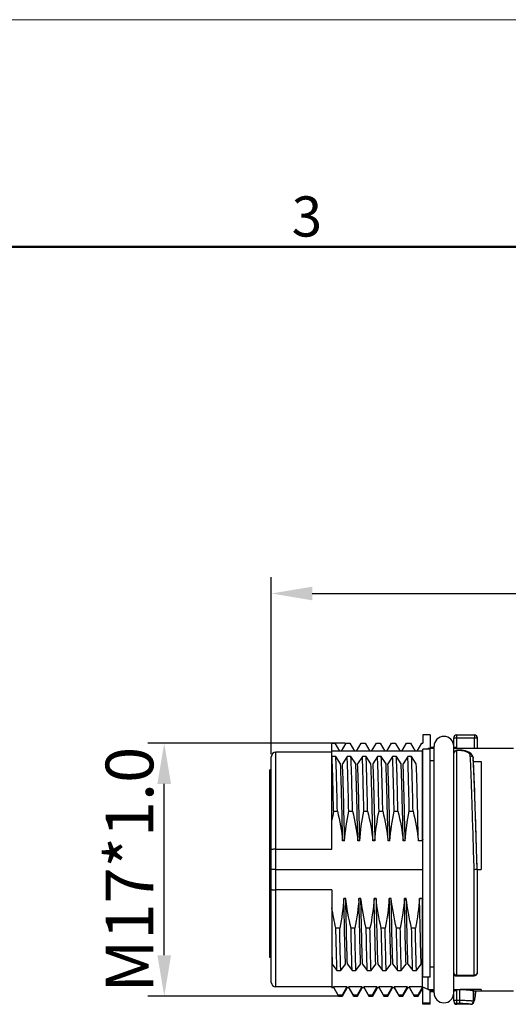
# Model space of a CAD drawing. Units: millimetres. Extents: x 1555 to 1852, y -2748 to -2538.
# Drawn here: x 1661 to 1693, y -2603 to -2538 of the extents above; entities that cross this region are included whole.
import ezdxf

# ---------------------------------------------------------------- set-up
doc = ezdxf.new("R2010")
doc.units = ezdxf.units.MM
doc.header["$LTSCALE"] = 0.1
doc.header["$MEASUREMENT"] = 0
doc.layers.get('0').update_dxf_attribs({"lineweight": 30})
doc.layers.add('02___PRT_ALL_AXES', color=7, linetype='Continuous')
doc.layers.add('DIM', color=3, linetype='Continuous', lineweight=15)
doc.layers.add('图框', color=7, linetype='Continuous', lineweight=20)
doc.styles.add('Romans字体', font='romans.shx', dxfattribs={"width": 0.75})
doc.dimstyles.new('01', dxfattribs={"dimscale": 0.9, "dimtxt": 3.5, "dimasz": 3, "dimexe": 1.2, "dimexo": 0.2, "dimgap": 0.8, "dimtad": 1, "dimdsep": 46, "dimtxsty": 'Romans字体', "dimcen": 0, "dimclrd": 1, "dimclre": 6, "dimclrt": 4, "dimazin": 2, "dimtfac": 1, "dimtofl": 0, "dimtmove": 0, "dimatfit": 3, "dimfxl": 1, "dimtolj": 1, "dimtzin": 0, "dimarcsym": 0})

# ---------------------------------------------------------------- blocks, each defined once
blk = doc.blocks.new('A4图框-NEW')
at = {"layer": '图框', "color": 1, "lineweight": 18}
blk.add_line((833.413, 690.535), (1130.412, 690.535), dxfattribs=at)
at = {"layer": '图框', "lineweight": 50}
blk.add_line((836.913, 675.535), (1126.929, 675.535), dxfattribs=at)
at = {"layer": '图框', "color": 6, "insert": (956.83, 678.86), "char_height": 2.652, "width": 2.55791, "attachment_point": 1, "style": 'Romans字体'}
blk.add_mtext('3', dxfattribs=at)
blk = doc.blocks.new('*D51')
at = {"layer": 'Defpoints', "color": 0, "lineweight": 5, "transparency": 16777216}
for p in [(1670.189, -2585.63), (1682.327, -2585.63), (1681.827, -2602.346)]:
    blk.add_point(p, dxfattribs=at)
at = {"layer": 'DIM', "color": 6, "lineweight": -2, "transparency": 16777216}
for p, q in [((1682.147, -2585.63), (1669.109, -2585.63)), ((1681.647, -2602.346), (1669.109, -2602.346))]:
    blk.add_line(p, q, dxfattribs=at)
at = {"layer": 'DIM', "color": 1, "lineweight": -2, "transparency": 16777216}
blk.add_line((1670.189, -2599.646), (1670.189, -2588.33), dxfattribs=at)
at = {"layer": 'DIM', "color": 1, "lineweight": 5, "transparency": 16777216}
for points in [[(1669.739, -2588.33), (1670.639, -2588.33), (1670.189, -2585.63)], [(1669.739, -2599.646), (1670.639, -2599.646), (1670.189, -2602.346)]]:
    blk.add_solid(points, dxfattribs=at)
at = {"layer": 'DIM', "color": 4, "transparency": 16777216, "insert": (1667.894, -2593.988), "char_height": 3.15, "attachment_point": 5, "rotation": 90, "style": 'Romans字体'}
blk.add_mtext('\\A1;M17*1.0', dxfattribs=at)
blk = doc.blocks.new('*D54')
at = {"layer": 'Defpoints', "color": 0, "lineweight": 5, "transparency": 16777216}
for p in [(1725.763, -2575.746), (1725.763, -2583.084), (1677.263, -2586.538)]:
    blk.add_point(p, dxfattribs=at)
at = {"layer": 'DIM', "color": 6, "lineweight": -2, "transparency": 16777216}
for p, q in [((1677.263, -2586.358), (1677.263, -2574.666)), ((1725.763, -2582.904), (1725.763, -2574.666))]:
    blk.add_line(p, q, dxfattribs=at)
at = {"layer": 'DIM', "color": 1, "lineweight": -2, "transparency": 16777216}
blk.add_line((1679.963, -2575.746), (1723.063, -2575.746), dxfattribs=at)
at = {"layer": 'DIM', "color": 1, "lineweight": 5, "transparency": 16777216}
for points in [[(1679.963, -2575.296), (1679.963, -2576.196), (1677.263, -2575.746)], [(1723.063, -2575.296), (1723.063, -2576.196), (1725.763, -2575.746)]]:
    blk.add_solid(points, dxfattribs=at)
at = {"layer": 'DIM', "color": 4, "transparency": 16777216, "insert": (1701.513, -2572.626), "char_height": 3.15, "attachment_point": 5, "style": 'Romans字体'}
blk.add_mtext('\\A1;(48.5)', dxfattribs=at)

msp = doc.modelspace()

# ---------------------------------------------------------------- linework, layer by layer
at = {"color": 7, "linetype": 'Continuous'}
for p, q in [((1689.513, -2585.92), (1689.513, -2585.09)), ((1689.513, -2585.09), (1690.673, -2585.09)), ((1690.673, -2585.09), (1690.673, -2585.29)), ((1681.263, -2592.642), (1681.263, -2585.63)), ((1681.263, -2585.63), (1681.452, -2585.63)), ((1681.452, -2585.63), (1681.763, -2586.17)), ((1681.89, -2586.17), (1682.202, -2585.63)), ((1682.202, -2585.63), (1682.452, -2585.63)), ((1682.452, -2585.63), (1682.763, -2586.17)), ((1682.89, -2586.17), (1683.202, -2585.63)), ((1683.202, -2585.63), (1683.452, -2585.63)), ((1683.452, -2585.63), (1683.763, -2586.17)), ((1683.89, -2586.17), (1684.202, -2585.63)), ((1684.202, -2585.63), (1684.452, -2585.63)), ((1684.452, -2585.63), (1684.763, -2586.17)), ((1684.89, -2586.17), (1685.202, -2585.63)), ((1685.202, -2585.63), (1685.452, -2585.63)), ((1685.452, -2585.63), (1685.763, -2586.17)), ((1685.89, -2586.17), (1686.202, -2585.63)), ((1686.202, -2585.63), (1686.452, -2585.63)), ((1686.452, -2585.63), (1686.763, -2586.17)), ((1686.89, -2586.17), (1687.202, -2585.63)), ((1687.202, -2585.63), (1687.263, -2585.63)), ((1688.013, -2585.92), (1687.763, -2585.92)), ((1689.313, -2585.838), (1689.313, -2585.29)), ((1689.313, -2585.29), (1690.873, -2585.29)), ((1689.513, -2585.92), (1689.313, -2585.92)), ((1690.672, -2585.988), (1690.673, -2585.29)), ((1690.872, -2585.991), (1690.873, -2585.29)), ((1677.263, -2601.438), (1677.263, -2586.538)), ((1677.563, -2601.738), (1677.563, -2586.238)), ((1681.263, -2586.238), (1677.563, -2586.238)), ((1687.227, -2586.17), (1681.263, -2586.17)), ((1681.275, -2586.515), (1681.263, -2586.533)), ((1681.525, -2586.515), (1681.275, -2586.515)), ((1681.276, -2586.53), (1681.275, -2586.515)), ((1681.837, -2586.997), (1681.525, -2586.515)), ((1682.275, -2586.515), (1681.964, -2586.997)), ((1682.525, -2586.515), (1682.275, -2586.515)), ((1682.837, -2586.997), (1682.525, -2586.515)), ((1683.275, -2586.515), (1682.964, -2586.997)), ((1683.525, -2586.515), (1683.275, -2586.515)), ((1683.837, -2586.997), (1683.525, -2586.515)), ((1684.275, -2586.515), (1683.964, -2586.997)), ((1684.525, -2586.515), (1684.275, -2586.515)), ((1684.837, -2586.997), (1684.525, -2586.515)), ((1685.275, -2586.515), (1684.964, -2586.997)), ((1685.525, -2586.515), (1685.275, -2586.515)), ((1685.837, -2586.997), (1685.525, -2586.515)), ((1686.275, -2586.515), (1685.964, -2586.997)), ((1686.525, -2586.515), (1686.275, -2586.515)), ((1686.837, -2586.997), (1686.525, -2586.515)), ((1687.227, -2586.17), (1687.263, -2586.153)), ((1687.227, -2586.17), (1687.227, -2592.089)), ((1687.527, -2586.03), (1687.617, -2585.988)), ((1687.617, -2586.03), (1687.617, -2585.988)), ((1688.013, -2585.988), (1687.617, -2585.988)), ((1693.263, -2585.988), (1689.313, -2585.988)), ((1689.313, -2600.813), (1689.313, -2586.3)), ((1689.513, -2601.014), (1689.513, -2586.1)), ((1689.704, -2586.1), (1689.513, -2586.1)), ((1689.704, -2586.124), (1689.513, -2586.124)), ((1689.704, -2586.124), (1689.704, -2586.1)), ((1689.841, -2586.106), (1689.704, -2586.1)), ((1690.575, -2586.503), (1690.471, -2586.347)), ((1690.604, -2586.628), (1690.575, -2586.503)), ((1687.763, -2586.774), (1688.013, -2586.774)), ((1690.604, -2586.628), (1690.604, -2586.628)), ((1690.616, -2586.835), (1691.113, -2586.835)), ((1691.113, -2586.835), (1691.113, -2593.978)), ((1677.163, -2599.785), (1677.163, -2587.388)), ((1677.263, -2587.388), (1677.163, -2587.388)), ((1677.263, -2587.978), (1677.163, -2587.978)), ((1677.163, -2589.042), (1677.263, -2589.042)), ((1677.163, -2589.7), (1677.263, -2589.7)), ((1681.375, -2590.126), (1681.625, -2590.126)), ((1682.375, -2590.126), (1682.625, -2590.126)), ((1683.375, -2590.126), (1683.625, -2590.126)), ((1684.375, -2590.126), (1684.625, -2590.126)), ((1685.375, -2590.126), (1685.625, -2590.126)), ((1686.375, -2590.126), (1686.625, -2590.126)), ((1682.101, -2592.089), (1681.974, -2592.089)), ((1683.101, -2592.089), (1682.974, -2592.089)), ((1683.974, -2592.089), (1683.972, -2591.982)), ((1684.101, -2592.089), (1683.974, -2592.089)), ((1685.101, -2592.089), (1684.974, -2592.089)), ((1685.101, -2592.089), (1685.1, -2592.068)), ((1686.101, -2592.089), (1685.974, -2592.089)), ((1687.227, -2592.089), (1686.974, -2592.089)), ((1677.163, -2593.027), (1677.263, -2593.027)), ((1677.563, -2592.642), (1681.263, -2592.642)), ((1677.163, -2593.546), (1677.263, -2593.546)), ((1677.563, -2593.988), (1677.263, -2593.988)), ((1677.563, -2593.988), (1687.263, -2593.988)), ((1690.739, -2593.99), (1690.663, -2593.992)), ((1690.663, -2601.014), (1690.663, -2593.992)), ((1690.805, -2593.989), (1690.739, -2593.99)), ((1690.863, -2593.988), (1690.805, -2593.989)), ((1690.863, -2593.988), (1690.863, -2600.814)), ((1677.263, -2594.854), (1677.163, -2594.854)), ((1681.263, -2595.334), (1677.563, -2595.334)), ((1681.263, -2595.334), (1681.263, -2601.806)), ((1677.263, -2595.806), (1677.163, -2595.806)), ((1682.179, -2595.887), (1682.052, -2595.887)), ((1683.179, -2595.887), (1683.052, -2595.887)), ((1684.179, -2595.887), (1684.052, -2595.887)), ((1685.179, -2595.887), (1685.052, -2595.887)), ((1685.179, -2595.909), (1685.179, -2595.887)), ((1686.179, -2595.887), (1686.052, -2595.887)), ((1686.179, -2595.91), (1686.179, -2595.887)), ((1687.227, -2595.887), (1687.052, -2595.887)), ((1687.227, -2595.887), (1687.227, -2601.728)), ((1677.263, -2597.706), (1677.163, -2597.706)), ((1677.263, -2598.157), (1677.163, -2598.157)), ((1681.778, -2597.85), (1681.528, -2597.85)), ((1682.778, -2597.85), (1682.528, -2597.85)), ((1683.778, -2597.85), (1683.528, -2597.85)), ((1684.778, -2597.85), (1684.528, -2597.85)), ((1685.778, -2597.85), (1685.528, -2597.85)), ((1686.778, -2597.85), (1686.528, -2597.85)), ((1677.263, -2599.785), (1677.163, -2599.785)), ((1681.287, -2600.232), (1681.599, -2600.663)), ((1681.849, -2600.663), (1682.161, -2600.232)), ((1682.287, -2600.232), (1682.599, -2600.663)), ((1682.849, -2600.663), (1683.161, -2600.232)), ((1683.287, -2600.232), (1683.599, -2600.663)), ((1683.849, -2600.663), (1684.161, -2600.232)), ((1684.287, -2600.232), (1684.599, -2600.663)), ((1684.849, -2600.663), (1685.161, -2600.232)), ((1685.287, -2600.232), (1685.599, -2600.663)), ((1685.849, -2600.663), (1686.161, -2600.232)), ((1686.287, -2600.232), (1686.599, -2600.663)), ((1686.849, -2600.663), (1687.161, -2600.232)), ((1681.599, -2600.663), (1681.849, -2600.663)), ((1682.599, -2600.663), (1682.849, -2600.663)), ((1683.599, -2600.663), (1683.849, -2600.663)), ((1684.599, -2600.663), (1684.849, -2600.663)), ((1685.599, -2600.663), (1685.849, -2600.663)), ((1686.599, -2600.663), (1686.849, -2600.663)), ((1688.013, -2600.431), (1687.763, -2600.431)), ((1687.617, -2601.912), (1687.617, -2601.096)), ((1689.513, -2600.971), (1690.663, -2600.971)), ((1689.513, -2601.014), (1690.663, -2601.014)), ((1681.263, -2601.738), (1677.563, -2601.738)), ((1681.39, -2601.806), (1681.263, -2601.806)), ((1681.367, -2601.728), (1681.384, -2601.801)), ((1682.241, -2601.728), (1681.367, -2601.728)), ((1681.681, -2602.273), (1681.367, -2601.728)), ((1681.384, -2601.801), (1681.696, -2602.341)), ((1682.241, -2601.728), (1681.931, -2602.273)), ((1681.957, -2602.341), (1682.269, -2601.801)), ((1682.263, -2601.806), (1682.241, -2601.728)), ((1682.39, -2601.806), (1682.263, -2601.806)), ((1682.367, -2601.728), (1682.384, -2601.801)), ((1683.241, -2601.728), (1682.367, -2601.728)), ((1682.681, -2602.273), (1682.367, -2601.728)), ((1682.384, -2601.801), (1682.696, -2602.341)), ((1683.241, -2601.728), (1682.931, -2602.273)), ((1682.957, -2602.341), (1683.269, -2601.801)), ((1683.263, -2601.806), (1683.241, -2601.728)), ((1683.39, -2601.806), (1683.263, -2601.806)), ((1683.367, -2601.728), (1683.384, -2601.801)), ((1684.241, -2601.728), (1683.367, -2601.728)), ((1683.681, -2602.273), (1683.367, -2601.728)), ((1683.384, -2601.801), (1683.696, -2602.341)), ((1684.241, -2601.728), (1683.931, -2602.273)), ((1683.957, -2602.341), (1684.269, -2601.801)), ((1684.263, -2601.806), (1684.241, -2601.728)), ((1684.39, -2601.806), (1684.263, -2601.806)), ((1684.367, -2601.728), (1684.384, -2601.801)), ((1685.241, -2601.728), (1684.367, -2601.728)), ((1684.681, -2602.273), (1684.367, -2601.728)), ((1684.384, -2601.801), (1684.696, -2602.341)), ((1685.241, -2601.728), (1684.931, -2602.273)), ((1684.957, -2602.341), (1685.269, -2601.801)), ((1685.263, -2601.806), (1685.241, -2601.728)), ((1685.39, -2601.806), (1685.263, -2601.806)), ((1685.367, -2601.728), (1685.384, -2601.801)), ((1686.241, -2601.728), (1685.367, -2601.728)), ((1685.681, -2602.273), (1685.367, -2601.728)), ((1685.384, -2601.801), (1685.696, -2602.341)), ((1686.241, -2601.728), (1685.931, -2602.273)), ((1685.957, -2602.341), (1686.269, -2601.801)), ((1686.263, -2601.806), (1686.241, -2601.728)), ((1686.39, -2601.806), (1686.263, -2601.806)), ((1686.367, -2601.728), (1686.384, -2601.801)), ((1687.227, -2601.728), (1686.367, -2601.728)), ((1686.681, -2602.273), (1686.367, -2601.728)), ((1686.384, -2601.801), (1686.696, -2602.341)), ((1687.238, -2601.733), (1686.931, -2602.273)), ((1686.957, -2602.341), (1687.26, -2601.816)), ((1687.238, -2601.733), (1687.227, -2601.728)), ((1687.617, -2601.912), (1687.263, -2601.745)), ((1687.617, -2601.912), (1688.013, -2601.912)), ((1687.763, -2601.981), (1688.013, -2601.981)), ((1688.013, -2602.056), (1687.763, -2602.056)), ((1689.313, -2601.912), (1689.717, -2601.912)), ((1689.313, -2601.981), (1689.513, -2601.981)), ((1689.313, -2602.688), (1689.313, -2602.072)), ((1689.513, -2602.888), (1689.513, -2601.981)), ((1689.718, -2602.641), (1689.717, -2601.912)), ((1691.113, -2601.912), (1689.726, -2601.912)), ((1690.616, -2601.984), (1690.629, -2601.988)), ((1690.617, -2602.684), (1690.616, -2601.984)), ((1690.629, -2601.988), (1693.263, -2601.988)), ((1690.746, -2602.067), (1690.752, -2601.988)), ((1691.113, -2601.912), (1691.113, -2601.988)), ((1681.696, -2602.341), (1681.681, -2602.273)), ((1681.931, -2602.273), (1681.681, -2602.273)), ((1681.702, -2602.346), (1681.696, -2602.341)), ((1681.702, -2602.346), (1681.952, -2602.346)), ((1681.952, -2602.346), (1681.931, -2602.273)), ((1681.957, -2602.341), (1681.952, -2602.346)), ((1682.696, -2602.341), (1682.681, -2602.273)), ((1682.931, -2602.273), (1682.681, -2602.273)), ((1682.702, -2602.346), (1682.696, -2602.341)), ((1682.702, -2602.346), (1682.952, -2602.346)), ((1682.952, -2602.346), (1682.931, -2602.273)), ((1682.957, -2602.341), (1682.952, -2602.346)), ((1683.696, -2602.341), (1683.681, -2602.273)), ((1683.931, -2602.273), (1683.681, -2602.273)), ((1683.702, -2602.346), (1683.696, -2602.341)), ((1683.702, -2602.346), (1683.952, -2602.346)), ((1683.952, -2602.346), (1683.931, -2602.273)), ((1683.957, -2602.341), (1683.952, -2602.346)), ((1684.696, -2602.341), (1684.681, -2602.273)), ((1684.931, -2602.273), (1684.681, -2602.273)), ((1684.702, -2602.346), (1684.696, -2602.341)), ((1684.702, -2602.346), (1684.952, -2602.346)), ((1684.952, -2602.346), (1684.931, -2602.273)), ((1684.957, -2602.341), (1684.952, -2602.346)), ((1685.696, -2602.341), (1685.681, -2602.273)), ((1685.931, -2602.273), (1685.681, -2602.273)), ((1685.702, -2602.346), (1685.696, -2602.341)), ((1685.702, -2602.346), (1685.952, -2602.346)), ((1685.952, -2602.346), (1685.931, -2602.273)), ((1685.957, -2602.341), (1685.952, -2602.346)), ((1686.696, -2602.341), (1686.681, -2602.273)), ((1686.931, -2602.273), (1686.681, -2602.273)), ((1686.702, -2602.346), (1686.696, -2602.341)), ((1686.702, -2602.346), (1686.952, -2602.346)), ((1686.952, -2602.346), (1686.931, -2602.273)), ((1686.957, -2602.341), (1686.952, -2602.346)), ((1689.718, -2602.641), (1689.313, -2602.641)), ((1689.718, -2602.84), (1689.513, -2602.84)), ((1689.718, -2602.84), (1689.718, -2602.641)), ((1690.428, -2602.888), (1689.513, -2602.888)), ((1690.428, -2602.888), (1690.418, -2602.885)), ((1690.429, -2602.888), (1690.428, -2602.888))]:
    msp.add_line(p, q, dxfattribs=at)
for points in [[(1690.471, -2586.347), (1690.299, -2586.225), (1690.082, -2586.145), (1689.841, -2586.106)], [(1690.863, -2593.988), (1690.816, -2592.619), (1690.772, -2591.172), (1690.73, -2589.805), (1690.69, -2588.559), (1690.647, -2587.47), (1690.604, -2586.628)], [(1690.688, -2602.579), (1690.704, -2602.485), (1690.718, -2602.37), (1690.732, -2602.231), (1690.746, -2602.067)], [(1690.428, -2602.888), (1690.513, -2602.871), (1690.609, -2602.795), (1690.649, -2602.724), (1690.671, -2602.656), (1690.688, -2602.579)]]:
    msp.add_lwpolyline(points, dxfattribs=at)
for centre, radius, start, end in [((1689.513, -2585.29), 0.2, 89.99242, 179.99244), ((1690.673, -2585.29), 0.2, 0.021, 89.97269), ((1677.563, -2586.538), 0.3, 90, 180), ((1689.513, -2586.3), 0.2, 132.74022, 180.00074), ((1697.645, -2593.455), 16.607, 168.43466, 170.54938), ((1691.43, -2593.513), 4.438, 159.87208, 161.27455), ((1687.909, -2512.716), 81.325, 272.08174, 272.258), ((1691.43, -2594.462), 4.438, 198.72545, 200.12792), ((1819.683, -2595.572), 138.474, 181.61097, 181.9283), ((1689.513, -2600.814), 0.2, 180.00246, 269.99451), ((1690.663, -2600.814), 0.2, 310.02328, 0.00121), ((1677.563, -2601.438), 0.3, 180, 270), ((1689.513, -2602.688), 0.2, 180, 270), ((1690.417, -2602.685), 0.2, 270.11137, 0.01021)]:
    msp.add_arc(centre, radius, start, end, dxfattribs=at)
for points, knots in [([(1681.375, -2590.126), (1681.36, -2589.431), (1681.332, -2588.233), (1681.297, -2587.034), (1681.276, -2586.53)], [0, 0, 0, 0, 0.579248, 1, 1, 1, 1]), ([(1681.625, -2590.126), (1681.61, -2589.427), (1681.582, -2588.223), (1681.547, -2587.02), (1681.525, -2586.515)], [0, 0, 0, 0, 0.580136, 1, 1, 1, 1]), ([(1682.375, -2590.126), (1682.36, -2589.427), (1682.332, -2588.223), (1682.297, -2587.02), (1682.275, -2586.515)], [0, 0, 0, 0, 0.580136, 1, 1, 1, 1]), ([(1682.625, -2590.126), (1682.61, -2589.427), (1682.582, -2588.223), (1682.547, -2587.02), (1682.525, -2586.515)], [0, 0, 0, 0, 0.580136, 1, 1, 1, 1]), ([(1683.375, -2590.126), (1683.36, -2589.427), (1683.332, -2588.223), (1683.297, -2587.02), (1683.275, -2586.515)], [0, 0, 0, 0, 0.580136, 1, 1, 1, 1]), ([(1683.625, -2590.126), (1683.61, -2589.427), (1683.582, -2588.223), (1683.547, -2587.02), (1683.525, -2586.515)], [0, 0, 0, 0, 0.580136, 1, 1, 1, 1]), ([(1684.375, -2590.126), (1684.36, -2589.427), (1684.332, -2588.223), (1684.297, -2587.02), (1684.275, -2586.515)], [0, 0, 0, 0, 0.580136, 1, 1, 1, 1]), ([(1684.625, -2590.126), (1684.61, -2589.427), (1684.582, -2588.223), (1684.547, -2587.02), (1684.525, -2586.515)], [0, 0, 0, 0, 0.580136, 1, 1, 1, 1]), ([(1685.375, -2590.126), (1685.36, -2589.427), (1685.332, -2588.223), (1685.297, -2587.02), (1685.275, -2586.515)], [0, 0, 0, 0, 0.580136, 1, 1, 1, 1]), ([(1685.625, -2590.126), (1685.61, -2589.427), (1685.582, -2588.223), (1685.547, -2587.02), (1685.525, -2586.515)], [0, 0, 0, 0, 0.580136, 1, 1, 1, 1]), ([(1686.375, -2590.126), (1686.36, -2589.427), (1686.332, -2588.223), (1686.297, -2587.02), (1686.275, -2586.515)], [0, 0, 0, 0, 0.580136, 1, 1, 1, 1]), ([(1686.625, -2590.126), (1686.61, -2589.427), (1686.582, -2588.223), (1686.547, -2587.02), (1686.525, -2586.515)], [0, 0, 0, 0, 0.580136, 1, 1, 1, 1]), ([(1689.313, -2586.3), (1689.313, -2586.277), (1689.324, -2586.23), (1689.354, -2586.191), (1689.372, -2586.175)], [0, 0, 0, 0, 0.490941, 1, 1, 1, 1]), ([(1689.372, -2586.175), (1689.381, -2586.167), (1689.423, -2586.137), (1689.475, -2586.124), (1689.513, -2586.124)], [0, 0, 0, 0, 0.24541, 1, 1, 1, 1]), ([(1689.378, -2586.153), (1689.396, -2586.137), (1689.439, -2586.11), (1689.489, -2586.1), (1689.513, -2586.1)], [0, 0, 0, 0, 0.499308, 1, 1, 1, 1]), ([(1690.404, -2586.472), (1690.403, -2586.448), (1690.39, -2586.397), (1690.346, -2586.329), (1690.279, -2586.268), (1690.156, -2586.196), (1689.961, -2586.138), (1689.793, -2586.124), (1689.704, -2586.124)], [0, 0, 0, 0, 0.086944, 0.180312, 0.285324, 0.404689, 0.684201, 1, 1, 1, 1]), ([(1690.404, -2586.472), (1690.452, -2586.471), (1690.527, -2586.493), (1690.589, -2586.563), (1690.602, -2586.606), (1690.604, -2586.628)], [0, 0, 0, 0, 0.523368, 0.767344, 1, 1, 1, 1]), ([(1690.663, -2593.992), (1690.636, -2593.254), (1690.592, -2591.823), (1690.534, -2589.791), (1690.478, -2588.022), (1690.433, -2586.946), (1690.404, -2586.472)], [0, 0, 0, 0, 0.294506, 0.570551, 0.81073, 1, 1, 1, 1]), ([(1681.974, -2592.089), (1681.953, -2591.091), (1681.923, -2589.697), (1681.876, -2588), (1681.851, -2587.3), (1681.837, -2586.997)], [0, 0, 0, 0, 0.587623, 0.821356, 1, 1, 1, 1]), ([(1682.101, -2592.089), (1682.08, -2591.091), (1682.05, -2589.697), (1682.002, -2588), (1681.977, -2587.3), (1681.964, -2586.997)], [0, 0, 0, 0, 0.587623, 0.821356, 1, 1, 1, 1]), ([(1682.974, -2592.089), (1682.953, -2591.091), (1682.923, -2589.697), (1682.876, -2588), (1682.851, -2587.3), (1682.837, -2586.997)], [0, 0, 0, 0, 0.587623, 0.821356, 1, 1, 1, 1]), ([(1683.101, -2592.089), (1683.08, -2591.091), (1683.05, -2589.697), (1683.002, -2588), (1682.977, -2587.3), (1682.964, -2586.997)], [0, 0, 0, 0, 0.587623, 0.821356, 1, 1, 1, 1]), ([(1683.972, -2591.982), (1683.951, -2591.006), (1683.922, -2589.641), (1683.875, -2587.98), (1683.851, -2587.295), (1683.837, -2586.997)], [0, 0, 0, 0, 0.5874, 0.820999, 1, 1, 1, 1]), ([(1683.964, -2586.997), (1683.977, -2587.3), (1684.002, -2588), (1684.05, -2589.697), (1684.08, -2591.091), (1684.101, -2592.089)], [0, 0, 0, 0, 0.178645, 0.412377, 1, 1, 1, 1]), ([(1684.974, -2592.089), (1684.953, -2591.091), (1684.923, -2589.697), (1684.876, -2588), (1684.851, -2587.3), (1684.837, -2586.997)], [0, 0, 0, 0, 0.587623, 0.821356, 1, 1, 1, 1]), ([(1685.1, -2592.068), (1685.079, -2591.075), (1685.049, -2589.686), (1685.002, -2587.996), (1684.977, -2587.299), (1684.964, -2586.997)], [0, 0, 0, 0, 0.587582, 0.821287, 1, 1, 1, 1]), ([(1685.974, -2592.089), (1685.953, -2591.091), (1685.923, -2589.697), (1685.876, -2588), (1685.851, -2587.3), (1685.837, -2586.997)], [0, 0, 0, 0, 0.587623, 0.821356, 1, 1, 1, 1]), ([(1686.101, -2592.089), (1686.08, -2591.091), (1686.05, -2589.697), (1686.002, -2588), (1685.977, -2587.3), (1685.964, -2586.997)], [0, 0, 0, 0, 0.587623, 0.821356, 1, 1, 1, 1]), ([(1686.974, -2592.089), (1686.953, -2591.091), (1686.923, -2589.697), (1686.876, -2588), (1686.851, -2587.3), (1686.837, -2586.997)], [0, 0, 0, 0, 0.587623, 0.821356, 1, 1, 1, 1]), ([(1690.862, -2593.94), (1690.835, -2593.222), (1690.791, -2591.833), (1690.733, -2589.859), (1690.677, -2588.142), (1690.633, -2587.097), (1690.604, -2586.637)], [0, 0, 0, 0, 0.294728, 0.570728, 0.810778, 1, 1, 1, 1]), ([(1677.563, -2592.642), (1677.525, -2592.642), (1677.454, -2592.644), (1677.362, -2592.651), (1677.301, -2592.661), (1677.272, -2592.671), (1677.263, -2592.678), (1677.263, -2592.681)], [0, 0, 0, 0, 0.374255, 0.692404, 0.908167, 0.968674, 1, 1, 1, 1]), ([(1677.263, -2595.294), (1677.263, -2595.298), (1677.272, -2595.305), (1677.301, -2595.314), (1677.362, -2595.325), (1677.454, -2595.332), (1677.525, -2595.334), (1677.563, -2595.334)], [0, 0, 0, 0, 0.031326, 0.091833, 0.307596, 0.625745, 1, 1, 1, 1]), ([(1682.161, -2600.232), (1682.139, -2599.59), (1682.101, -2598.142), (1682.069, -2596.693), (1682.052, -2595.887)], [0, 0, 0, 0, 0.443195, 1, 1, 1, 1]), ([(1682.287, -2600.232), (1682.265, -2599.59), (1682.227, -2598.142), (1682.196, -2596.693), (1682.179, -2595.887)], [0, 0, 0, 0, 0.443195, 1, 1, 1, 1]), ([(1683.161, -2600.232), (1683.139, -2599.59), (1683.101, -2598.142), (1683.069, -2596.693), (1683.052, -2595.887)], [0, 0, 0, 0, 0.443195, 1, 1, 1, 1]), ([(1683.287, -2600.232), (1683.265, -2599.59), (1683.227, -2598.142), (1683.196, -2596.693), (1683.179, -2595.887)], [0, 0, 0, 0, 0.443195, 1, 1, 1, 1]), ([(1684.161, -2600.232), (1684.139, -2599.59), (1684.101, -2598.142), (1684.069, -2596.693), (1684.052, -2595.887)], [0, 0, 0, 0, 0.443195, 1, 1, 1, 1]), ([(1684.179, -2595.887), (1684.196, -2596.693), (1684.227, -2598.142), (1684.265, -2599.59), (1684.287, -2600.232)], [0, 0, 0, 0, 0.556804, 1, 1, 1, 1]), ([(1685.161, -2600.232), (1685.139, -2599.59), (1685.101, -2598.142), (1685.069, -2596.693), (1685.052, -2595.887)], [0, 0, 0, 0, 0.443195, 1, 1, 1, 1]), ([(1685.287, -2600.232), (1685.265, -2599.593), (1685.228, -2598.152), (1685.196, -2596.711), (1685.179, -2595.909)], [0, 0, 0, 0, 0.443262, 1, 1, 1, 1]), ([(1686.161, -2600.232), (1686.139, -2599.59), (1686.101, -2598.142), (1686.069, -2596.693), (1686.052, -2595.887)], [0, 0, 0, 0, 0.443195, 1, 1, 1, 1]), ([(1686.287, -2600.232), (1686.265, -2599.593), (1686.228, -2598.153), (1686.196, -2596.712), (1686.179, -2595.91)], [0, 0, 0, 0, 0.443265, 1, 1, 1, 1]), ([(1687.161, -2600.232), (1687.139, -2599.59), (1687.101, -2598.142), (1687.069, -2596.693), (1687.052, -2595.887)], [0, 0, 0, 0, 0.443195, 1, 1, 1, 1]), ([(1681.599, -2600.663), (1681.592, -2600.463), (1681.565, -2599.526), (1681.544, -2598.588), (1681.528, -2597.85)], [0, 0, 0, 0, 0.213042, 1, 1, 1, 1]), ([(1681.849, -2600.663), (1681.842, -2600.463), (1681.815, -2599.526), (1681.794, -2598.588), (1681.778, -2597.85)], [0, 0, 0, 0, 0.213042, 1, 1, 1, 1]), ([(1682.599, -2600.663), (1682.592, -2600.463), (1682.565, -2599.526), (1682.544, -2598.588), (1682.528, -2597.85)], [0, 0, 0, 0, 0.213042, 1, 1, 1, 1]), ([(1682.849, -2600.663), (1682.842, -2600.463), (1682.815, -2599.526), (1682.794, -2598.588), (1682.778, -2597.85)], [0, 0, 0, 0, 0.213042, 1, 1, 1, 1]), ([(1683.599, -2600.663), (1683.592, -2600.463), (1683.565, -2599.526), (1683.544, -2598.588), (1683.528, -2597.85)], [0, 0, 0, 0, 0.213042, 1, 1, 1, 1]), ([(1683.849, -2600.663), (1683.842, -2600.463), (1683.815, -2599.526), (1683.794, -2598.588), (1683.778, -2597.85)], [0, 0, 0, 0, 0.213042, 1, 1, 1, 1]), ([(1684.599, -2600.663), (1684.592, -2600.463), (1684.565, -2599.526), (1684.544, -2598.588), (1684.528, -2597.85)], [0, 0, 0, 0, 0.213042, 1, 1, 1, 1]), ([(1684.849, -2600.663), (1684.842, -2600.463), (1684.815, -2599.526), (1684.794, -2598.588), (1684.778, -2597.85)], [0, 0, 0, 0, 0.213042, 1, 1, 1, 1]), ([(1685.599, -2600.663), (1685.592, -2600.463), (1685.565, -2599.526), (1685.544, -2598.588), (1685.528, -2597.85)], [0, 0, 0, 0, 0.213042, 1, 1, 1, 1]), ([(1685.849, -2600.663), (1685.842, -2600.463), (1685.815, -2599.526), (1685.794, -2598.588), (1685.778, -2597.85)], [0, 0, 0, 0, 0.213042, 1, 1, 1, 1]), ([(1686.599, -2600.663), (1686.592, -2600.463), (1686.565, -2599.526), (1686.544, -2598.588), (1686.528, -2597.85)], [0, 0, 0, 0, 0.213042, 1, 1, 1, 1]), ([(1686.849, -2600.663), (1686.842, -2600.463), (1686.815, -2599.526), (1686.794, -2598.588), (1686.778, -2597.85)], [0, 0, 0, 0, 0.213042, 1, 1, 1, 1]), ([(1689.513, -2600.971), (1689.487, -2600.971), (1689.437, -2600.963), (1689.371, -2600.93), (1689.325, -2600.878), (1689.313, -2600.834), (1689.313, -2600.814)], [0, 0, 0, 0, 0.277123, 0.539218, 0.778429, 1, 1, 1, 1]), ([(1690.863, -2600.814), (1690.863, -2600.834), (1690.852, -2600.878), (1690.822, -2600.911), (1690.805, -2600.925)], [0, 0, 0, 0, 0.480913, 1, 1, 1, 1]), ([(1690.805, -2600.925), (1690.795, -2600.932), (1690.753, -2600.959), (1690.701, -2600.971), (1690.663, -2600.971)], [0, 0, 0, 0, 0.239769, 1, 1, 1, 1]), ([(1690.792, -2600.967), (1690.766, -2600.989), (1690.721, -2601.01), (1690.675, -2601.014), (1690.663, -2601.014)], [0, 0, 0, 0, 0.747274, 1, 1, 1, 1]), ([(1687.256, -2601.819), (1687.254, -2601.818), (1687.251, -2601.811), (1687.247, -2601.798), (1687.243, -2601.777), (1687.241, -2601.761), (1687.24, -2601.752)], [0, 0, 0, 0, 0.097342, 0.293062, 0.593549, 1, 1, 1, 1]), ([(1689.313, -2602.006), (1689.313, -2602.004), (1689.319, -2601.999), (1689.33, -2601.996), (1689.349, -2601.992), (1689.385, -2601.986), (1689.44, -2601.982), (1689.488, -2601.981), (1689.513, -2601.981)], [0, 0, 0, 0, 0.028812, 0.088443, 0.181119, 0.30408, 0.623436, 1, 1, 1, 1]), ([(1689.717, -2601.912), (1689.829, -2601.912), (1689.991, -2601.916), (1690.197, -2601.929), (1690.33, -2601.941), (1690.44, -2601.954), (1690.517, -2601.964), (1690.564, -2601.972), (1690.589, -2601.976), (1690.605, -2601.98), (1690.614, -2601.983), (1690.616, -2601.984)], [0, 0, 0, 0, 0.369829, 0.53807, 0.687189, 0.81187, 0.907678, 0.943637, 0.971144, 0.989965, 1, 1, 1, 1]), ([(1690.752, -2601.989), (1690.744, -2602.096), (1690.729, -2602.279), (1690.704, -2602.486), (1690.68, -2602.603), (1690.665, -2602.65), (1690.65, -2602.675), (1690.64, -2602.685), (1690.628, -2602.689), (1690.621, -2602.686), (1690.617, -2602.684)], [0, 0, 0, 0, 0.439728, 0.748666, 0.853589, 0.926095, 0.951005, 0.969564, 0.984359, 1, 1, 1, 1]), ([(1689.329, -2602.717), (1689.343, -2602.753), (1689.396, -2602.817), (1689.475, -2602.84), (1689.513, -2602.84)], [0, 0, 0, 0, 0.499227, 1, 1, 1, 1]), ([(1690.617, -2602.684), (1690.615, -2602.683), (1690.607, -2602.682), (1690.59, -2602.679), (1690.566, -2602.677), (1690.519, -2602.672), (1690.443, -2602.666), (1690.332, -2602.658), (1690.199, -2602.651), (1689.992, -2602.644), (1689.83, -2602.641), (1689.718, -2602.641)], [0, 0, 0, 0, 0.009352, 0.027594, 0.054616, 0.090175, 0.185524, 0.310171, 0.459616, 0.628484, 1, 1, 1, 1]), ([(1690.418, -2602.885), (1690.416, -2602.884), (1690.409, -2602.882), (1690.389, -2602.878), (1690.349, -2602.873), (1690.284, -2602.865), (1690.198, -2602.858), (1690.095, -2602.851), (1689.933, -2602.843), (1689.806, -2602.84), (1689.718, -2602.84)], [0, 0, 0, 0, 0.009387, 0.02742, 0.089088, 0.183231, 0.306881, 0.455944, 0.62526, 1, 1, 1, 1])]:
    msp.add_open_spline(points, degree=3, knots=knots, dxfattribs=at)
for points in [[(1681.625, -2590.126), (1681.78, -2590.772), (1681.901, -2591.428), (1681.974, -2592.089)], [(1682.101, -2592.089), (1682.148, -2591.43), (1682.243, -2590.773), (1682.375, -2590.126)], [(1682.625, -2590.126), (1682.78, -2590.772), (1682.901, -2591.428), (1682.974, -2592.089)], [(1683.101, -2592.089), (1683.148, -2591.43), (1683.243, -2590.773), (1683.375, -2590.126)], [(1683.625, -2590.126), (1683.78, -2590.772), (1683.901, -2591.428), (1683.974, -2592.089)], [(1684.101, -2592.089), (1684.148, -2591.43), (1684.243, -2590.773), (1684.375, -2590.126)], [(1684.625, -2590.126), (1684.78, -2590.772), (1684.901, -2591.428), (1684.974, -2592.089)], [(1685.101, -2592.089), (1685.148, -2591.43), (1685.243, -2590.773), (1685.375, -2590.126)], [(1685.625, -2590.126), (1685.78, -2590.772), (1685.901, -2591.428), (1685.974, -2592.089)], [(1686.101, -2592.089), (1686.148, -2591.43), (1686.243, -2590.773), (1686.375, -2590.126)], [(1686.625, -2590.126), (1686.78, -2590.772), (1686.901, -2591.428), (1686.974, -2592.089)], [(1682.052, -2595.887), (1682.006, -2596.546), (1681.91, -2597.203), (1681.778, -2597.85)], [(1682.528, -2597.85), (1682.373, -2597.204), (1682.252, -2596.547), (1682.179, -2595.887)], [(1683.052, -2595.887), (1683.006, -2596.546), (1682.91, -2597.203), (1682.778, -2597.85)], [(1683.528, -2597.85), (1683.373, -2597.204), (1683.252, -2596.547), (1683.179, -2595.887)], [(1684.052, -2595.887), (1684.006, -2596.546), (1683.91, -2597.203), (1683.778, -2597.85)], [(1684.528, -2597.85), (1684.373, -2597.204), (1684.252, -2596.547), (1684.179, -2595.887)], [(1685.052, -2595.887), (1685.006, -2596.546), (1684.91, -2597.203), (1684.778, -2597.85)], [(1685.528, -2597.85), (1685.373, -2597.204), (1685.252, -2596.547), (1685.179, -2595.887)], [(1686.052, -2595.887), (1686.006, -2596.546), (1685.91, -2597.203), (1685.778, -2597.85)], [(1686.528, -2597.85), (1686.373, -2597.204), (1686.252, -2596.547), (1686.179, -2595.887)], [(1687.052, -2595.887), (1687.006, -2596.546), (1686.91, -2597.203), (1686.778, -2597.85)], [(1681.528, -2597.85), (1681.423, -2597.41), (1681.333, -2596.966), (1681.263, -2596.519)], [(1689.313, -2602.641), (1689.313, -2602.667), (1689.319, -2602.693), (1689.329, -2602.717)]]:
    msp.add_open_spline(points, degree=3, dxfattribs=at)
at = {"layer": '02___PRT_ALL_AXES', "color": 7, "linetype": 'Continuous'}
for p, q in [((1687.263, -2585.088), (1687.263, -2585.63)), ((1687.763, -2585.088), (1687.263, -2585.088)), ((1687.763, -2585.088), (1687.763, -2585.92)), ((1688.013, -2602.138), (1688.013, -2585.838)), ((1689.313, -2586.3), (1689.313, -2585.838)), ((1687.263, -2601.096), (1687.263, -2586.03)), ((1687.763, -2586.03), (1687.263, -2586.03)), ((1687.763, -2601.096), (1687.763, -2586.03)), ((1689.313, -2602.072), (1689.313, -2600.814)), ((1687.763, -2601.096), (1687.263, -2601.096)), ((1687.263, -2602.888), (1687.263, -2601.745)), ((1687.763, -2602.888), (1687.763, -2601.981)), ((1687.763, -2602.82), (1687.263, -2602.82)), ((1687.763, -2602.888), (1687.263, -2602.888))]:
    msp.add_line(p, q, dxfattribs=at)
for centre, start, end in [((1688.663, -2585.838), 0, 180), ((1688.663, -2602.138), 180, 0)]:
    msp.add_arc(centre, 0.65, start, end, dxfattribs=at)

# ---------------------------------------------------------------- block references
at = {"layer": '图框', "color": 3}
msp.add_blockref('A4图框-NEW', (721.779, -3228.368), dxfattribs=at)

# ---------------------------------------------------------------- dimensions: what is measured, and where the dimension line sits
at = {"layer": 'DIM'}
dim = msp.add_linear_dim(base=(1725.763, -2575.746), p1=(1677.263, -2586.538), p2=(1725.763, -2583.084), text='(<>)', dimstyle='01', dxfattribs=at)
dim.commit()
dim.dimension.update_dxf_attribs({"geometry": '*D54', "text_midpoint": (1701.513, -2572.626)})
dim = msp.add_linear_dim(base=(1670.189, -2585.63), p1=(1681.827, -2602.346), p2=(1682.327, -2585.63), angle=90, text='M17*1.0', dimstyle='01', dxfattribs=at)
dim.commit()
dim.dimension.update_dxf_attribs({"geometry": '*D51', "text_midpoint": (1667.894, -2593.988)})

doc.saveas('drawing.dxf')
